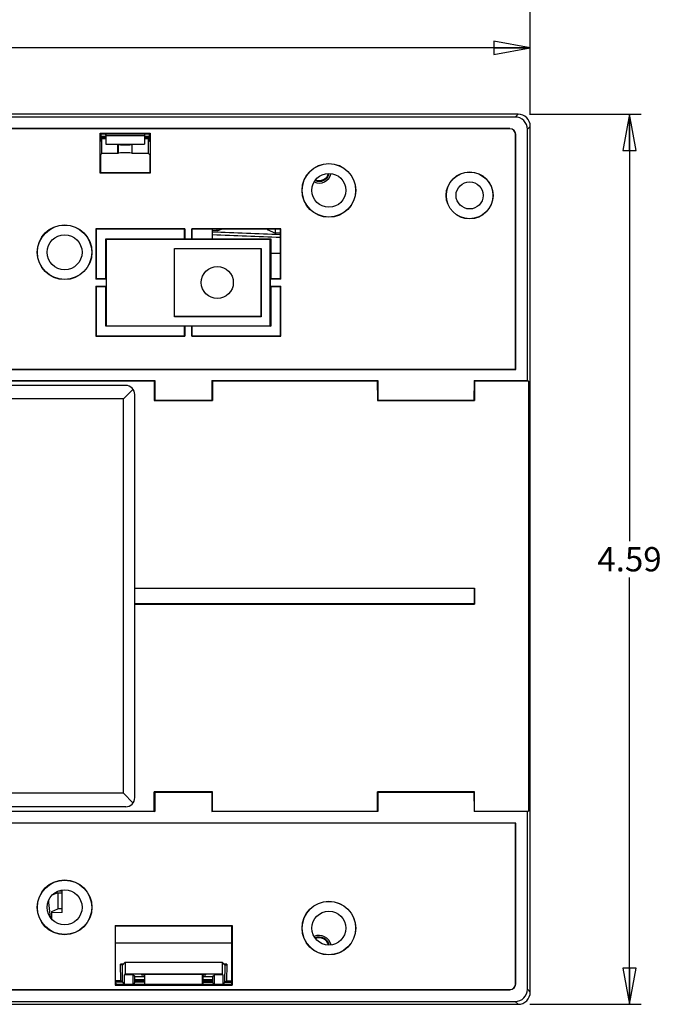
# Model space of a CAD drawing. Units: inches. Extents: x 1.2 to 20.4, y 1.2 to 16.5.
# Drawn here: x 7 to 10.4, y 1.2 to 6.3 of the extents above; entities that cross this region are included whole.
import ezdxf

# ---------------------------------------------------------------- set-up
doc = ezdxf.new("R2010")
doc.units = ezdxf.units.IN
doc.header["$LTSCALE"] = 1.21
doc.header["$MEASUREMENT"] = 0
doc.layers.get('0').update_dxf_attribs({"linetype": 'CONTINUOUS'})
for name, color, linetype in [('_PCB', 7, 'CONTINUOUS'), ('K-BASE', 7, 'CONTINUOUS'), ('K-BEZEL', 7, 'CONTINUOUS'), ('K-INFO', 7, 'CONTINUOUS'), ('K-LENS', 7, 'CONTINUOUS')]:
    doc.layers.add(name, color=color, linetype=linetype)
doc.styles.get("Standard").update_dxf_attribs({"font": 'txt', "width": 0.8})
doc.dimstyles.new('DIMSTYLE_1', dxfattribs={"dimtxt": 0.125, "dimasz": 0.187, "dimexe": 0.18, "dimexo": 0.0625, "dimgap": 0.09, "dimtad": 0, "dimtih": 1, "dimtoh": 1, "dimzin": 4, "dimdsep": 46, "dimtxsty": 'STANDARD', "dimblk": 'CLOSED', "dimblk1": 'CLOSED', "dimblk2": 'CLOSED', "dimcen": 0.09, "dimadec": 0, "dimazin": 0, "dimtfac": 1, "dimtofl": 0, "dimtmove": 0, "dimatfit": 3, "dimldrblk": 'CLOSED', "dimfxl": 1, "dimtolj": 1, "dimtzin": 4, "dimarcsym": 0})

# ---------------------------------------------------------------- blocks, each defined once
blk = doc.blocks.new('_CLOSED')
at = {"color": 0, "linetype": 'BYBLOCK'}
for p, q in [((0, 0), (-1, 0.187)), ((-1, 0.187), (-1, -0.187)), ((-1, -0.187), (0, 0)), ((-1, 0), (0, 0))]:
    blk.add_line(p, q, dxfattribs=at)
blk = doc.blocks.new('*D0')
at = {"color": 2, "linetype": 'CONTINUOUS'}
for p, q in [((9.6561, 5.7742), (10.2302, 5.7742)), ((10.1702, 5.7742), (10.1702, 3.5755)), ((10.1702, 1.1892), (10.1702, 3.388)), ((9.6561, 1.1892), (10.2302, 1.1892))]:
    blk.add_line(p, q, dxfattribs=at)
at = {"color": 2, "linetype": 'CONTINUOUS', "xscale": 0.187, "yscale": 0.187, "zscale": 0.187}
for p, rotation in [((10.1702, 5.7742), 90), ((10.1702, 1.1892), 270)]:
    blk.add_blockref('_CLOSED', p, dxfattribs=dict(at, rotation=rotation))
at = {"color": 2, "linetype": 'CONTINUOUS', "insert": (10.1702, 3.5442), "char_height": 0.125, "width": 0.4, "attachment_point": 2, "line_spacing_factor": 0.9}
blk.add_mtext('4.59', dxfattribs=at)
blk = doc.blocks.new('*D1')
at = {"color": 2, "linetype": 'CONTINUOUS'}
for p, q in [((1.484, 5.7713), (1.484, 6.1756)), ((9.659, 5.7713), (9.659, 6.1756)), ((1.484, 6.1156), (5.0251, 6.1156)), ((9.659, 6.1156), (5.4876, 6.1156))]:
    blk.add_line(p, q, dxfattribs=at)
at = {"color": 2, "linetype": 'CONTINUOUS', "xscale": 0.187, "yscale": 0.187, "zscale": 0.187, "rotation": 180}
blk.add_blockref('_CLOSED', (1.484, 6.1156), dxfattribs=at)
at = {"color": 2, "linetype": 'CONTINUOUS', "xscale": 0.187, "yscale": 0.187, "zscale": 0.187}
blk.add_blockref('_CLOSED', (9.659, 6.1156), dxfattribs=at)
at = {"color": 2, "linetype": 'CONTINUOUS', "insert": (5.2563, 6.1781), "char_height": 0.125, "width": 0.4, "attachment_point": 2, "line_spacing_factor": 0.9}
blk.add_mtext('8.18', dxfattribs=at)
blk = doc.blocks.new('*D2')
at = {"color": 2, "linetype": 'CONTINUOUS'}
for p, q in [((1.157, 3.1817), (1.157, 6.6727)), ((9.659, 5.7713), (9.659, 6.6727)), ((1.157, 6.6127), (4.9316, 6.6127)), ((9.659, 6.6127), (5.3941, 6.6127))]:
    blk.add_line(p, q, dxfattribs=at)
at = {"color": 2, "linetype": 'CONTINUOUS', "xscale": 0.187, "yscale": 0.187, "zscale": 0.187, "rotation": 180}
blk.add_blockref('_CLOSED', (1.157, 6.6127), dxfattribs=at)
at = {"color": 2, "linetype": 'CONTINUOUS', "xscale": 0.187, "yscale": 0.187, "zscale": 0.187}
blk.add_blockref('_CLOSED', (9.659, 6.6127), dxfattribs=at)
at = {"color": 2, "linetype": 'CONTINUOUS', "insert": (5.1629, 6.6752), "char_height": 0.125, "width": 0.4, "attachment_point": 2, "line_spacing_factor": 0.9}
blk.add_mtext('8.50', dxfattribs=at)

msp = doc.modelspace()

# ---------------------------------------------------------------- linework, layer by layer
at = {"layer": '_PCB', "color": 7, "linetype": 'CONTINUOUS'}
for p, q in [((8.0215, 5.1317), (8.0215, 5.1817)), ((8.3715, 5.0567), (8.3215, 5.0567)), ((7.2465, 1.6617), (7.2465, 1.7777)), ((7.2465, 1.6617), (7.1931, 1.6607)), ((7.5215, 1.5067), (8.1215, 1.5067))]:
    msp.add_line(p, q, dxfattribs=at)
for centre, start, end in [((8.5715, 5.4817), 245.4059, 347.7208), ((8.5715, 1.4817), 12.2792, 114.5941)]:
    msp.add_arc(centre, 0.0625, start, end, dxfattribs=at)
at = {"layer": 'K-BASE', "color": 7, "linetype": 'CONTINUOUS'}
for p, q in [((9.5961, 5.7742), (1.547, 5.7742)), ((9.5812, 5.7594), (1.5618, 5.7594)), ((9.5812, 5.7594), (9.5961, 5.7742)), ((9.5542, 5.6994), (1.5889, 5.6994)), ((9.5533, 5.6985), (1.5898, 5.6985)), ((9.5542, 5.6994), (9.5533, 5.6985)), ((9.6442, 5.6964), (9.659, 5.7113)), ((9.6442, 4.4017), (9.6442, 5.6964)), ((9.659, 1.2522), (9.659, 5.7113)), ((7.4432, 5.47), (7.4432, 5.6755)), ((7.4432, 5.6755), (7.6998, 5.6755)), ((7.448, 5.6707), (7.4432, 5.6755)), ((7.448, 5.6352), (7.448, 5.6707)), ((7.695, 5.6707), (7.448, 5.6707)), ((7.4515, 5.6317), (7.448, 5.6352)), ((7.4515, 5.5717), (7.4515, 5.6467)), ((7.472, 5.6467), (7.4515, 5.6467)), ((7.6915, 5.6467), (7.6711, 5.6467)), ((7.6915, 5.5717), (7.6915, 5.6467)), ((7.695, 5.6352), (7.6915, 5.6317)), ((7.695, 5.6707), (7.6998, 5.6755)), ((7.695, 5.6707), (7.695, 5.6352)), ((7.6998, 5.6755), (7.6998, 5.47)), ((9.5842, 5.6694), (9.5833, 5.6685)), ((9.5833, 4.46), (9.5833, 5.6685)), ((9.5842, 4.4591), (9.5842, 5.6694)), ((7.5344, 5.5717), (7.5344, 5.6199)), ((7.5365, 5.6175), (7.5354, 5.6199)), ((7.5365, 5.6175), (7.5365, 5.5738)), ((7.6077, 5.6199), (7.6065, 5.6175)), ((7.6065, 5.6175), (7.6065, 5.5738)), ((7.6086, 5.5717), (7.6086, 5.6199)), ((7.4515, 5.5717), (7.445, 5.5652)), ((7.445, 5.5652), (7.445, 5.4717)), ((7.5344, 5.5717), (7.4515, 5.5717)), ((7.5365, 5.5738), (7.5344, 5.5717)), ((7.6086, 5.5717), (7.6065, 5.5738)), ((7.6915, 5.5717), (7.6086, 5.5717)), ((7.6981, 5.5652), (7.6915, 5.5717)), ((7.6981, 5.5652), (7.6981, 5.4717)), ((7.445, 5.4717), (7.4432, 5.47)), ((7.6998, 5.47), (7.4432, 5.47)), ((7.6981, 5.4717), (7.445, 5.4717)), ((7.6981, 5.4717), (7.6998, 5.47)), ((7.8783, 5.1835), (7.4198, 5.1835)), ((7.4198, 5.1835), (7.4198, 4.925)), ((7.4198, 5.1835), (7.4215, 5.1817)), ((7.8765, 5.1817), (7.4215, 5.1817)), ((7.4215, 5.1817), (7.4215, 4.9267)), ((7.8765, 5.1817), (7.8783, 5.1835)), ((7.8765, 5.1817), (7.8765, 5.1317)), ((7.8783, 5.1835), (7.8783, 5.13)), ((8.3733, 5.1835), (7.9148, 5.1835)), ((7.9148, 5.13), (7.9148, 5.1835)), ((7.9165, 5.1817), (7.9148, 5.1835)), ((8.3715, 5.1817), (7.9165, 5.1817)), ((7.9165, 5.1317), (7.9165, 5.1817)), ((8.3733, 5.1835), (8.3715, 5.1817)), ((8.3715, 4.9267), (8.3715, 5.1817)), ((8.3733, 4.925), (8.3733, 5.1835)), ((7.4715, 5.1317), (7.8765, 5.1317)), ((7.4715, 4.9267), (7.4715, 5.1317)), ((7.4742, 5.1291), (7.4715, 5.1317)), ((8.3189, 5.1291), (7.4742, 5.1291)), ((7.4742, 5.1291), (7.4742, 4.6844)), ((7.8765, 5.1317), (7.8783, 5.13)), ((7.9148, 5.13), (7.8783, 5.13)), ((7.9165, 5.1317), (7.9148, 5.13)), ((7.9165, 5.1317), (8.3215, 5.1317)), ((8.3189, 5.1291), (8.3215, 5.1317)), ((8.3189, 4.6844), (8.3189, 5.1291)), ((8.3215, 5.1317), (8.3215, 4.9267)), ((7.8257, 5.0826), (8.2724, 5.0826)), ((7.8257, 4.7309), (7.8257, 5.0826)), ((7.8265, 5.0817), (7.8257, 5.0826)), ((7.8265, 5.0817), (8.2715, 5.0817)), ((7.8265, 4.7317), (7.8265, 5.0817)), ((8.2715, 5.0817), (8.2724, 5.0826)), ((8.2715, 5.0817), (8.2715, 4.7317)), ((8.2724, 5.0826), (8.2724, 4.7309)), ((7.4215, 4.9267), (7.4198, 4.925)), ((7.4733, 4.925), (7.4198, 4.925)), ((7.4715, 4.9267), (7.4215, 4.9267)), ((7.4715, 4.9267), (7.4733, 4.925)), ((7.4733, 4.925), (7.4733, 4.8885)), ((8.3215, 4.9267), (8.3198, 4.925)), ((8.3733, 4.925), (8.3198, 4.925)), ((8.3198, 4.8885), (8.3198, 4.925)), ((8.3715, 4.9267), (8.3215, 4.9267)), ((8.3715, 4.9267), (8.3733, 4.925)), ((7.4198, 4.8885), (7.4733, 4.8885)), ((7.4198, 4.8885), (7.4198, 4.63)), ((7.4215, 4.8867), (7.4198, 4.8885)), ((7.4215, 4.8867), (7.4715, 4.8867)), ((7.4215, 4.8867), (7.4215, 4.6317)), ((7.4715, 4.8867), (7.4733, 4.8885)), ((7.4715, 4.6817), (7.4715, 4.8867)), ((8.3198, 4.8885), (8.3733, 4.8885)), ((8.3215, 4.8867), (8.3198, 4.8885)), ((8.3215, 4.8867), (8.3715, 4.8867)), ((8.3215, 4.8867), (8.3215, 4.6817)), ((8.3715, 4.8867), (8.3733, 4.8885)), ((8.3715, 4.6317), (8.3715, 4.8867)), ((8.3733, 4.63), (8.3733, 4.8885)), ((7.8265, 4.7317), (7.8257, 4.7309)), ((8.2724, 4.7309), (7.8257, 4.7309)), ((8.2715, 4.7317), (7.8265, 4.7317)), ((8.2715, 4.7317), (8.2724, 4.7309)), ((7.4715, 4.6817), (7.4742, 4.6844)), ((7.8765, 4.6817), (7.4715, 4.6817)), ((7.4742, 4.6844), (8.3189, 4.6844)), ((7.8765, 4.6817), (7.8783, 4.6835)), ((7.8765, 4.6817), (7.8765, 4.6317)), ((7.8783, 4.6835), (7.9148, 4.6835)), ((7.8783, 4.6835), (7.8783, 4.63)), ((7.9148, 4.63), (7.9148, 4.6835)), ((7.9165, 4.6817), (7.9148, 4.6835)), ((8.3215, 4.6817), (7.9165, 4.6817)), ((7.9165, 4.6317), (7.9165, 4.6817)), ((8.3189, 4.6844), (8.3215, 4.6817)), ((7.4198, 4.63), (7.4215, 4.6317)), ((7.4198, 4.63), (7.8783, 4.63)), ((7.4215, 4.6317), (7.8765, 4.6317)), ((7.8765, 4.6317), (7.8783, 4.63)), ((7.9165, 4.6317), (7.9148, 4.63)), ((7.9148, 4.63), (8.3733, 4.63)), ((7.9165, 4.6317), (8.3715, 4.6317)), ((8.3733, 4.63), (8.3715, 4.6317)), ((1.5589, 4.4591), (9.5842, 4.4591)), ((5.0733, 4.46), (9.5833, 4.46)), ((9.5833, 4.46), (9.5842, 4.4591)), ((6.8691, 4.4017), (7.724, 4.4017)), ((7.7215, 4.3993), (6.8715, 4.3993)), ((7.7215, 4.3993), (7.724, 4.4017)), ((7.7215, 4.3993), (7.7215, 4.2993)), ((7.7226, 4.3318), (7.7226, 4.4004)), ((7.724, 4.4017), (7.724, 4.3017)), ((8.0191, 4.4017), (8.874, 4.4017)), ((8.0191, 4.4017), (8.0191, 4.3017)), ((8.0191, 4.4017), (8.0215, 4.3993)), ((8.0204, 4.3318), (8.0204, 4.4004)), ((8.8715, 4.3993), (8.0215, 4.3993)), ((8.0215, 4.3993), (8.0215, 4.2993)), ((8.8715, 4.3993), (8.874, 4.4017)), ((8.8715, 4.3993), (8.8715, 4.2993)), ((8.873, 4.3007), (8.8719, 4.3997)), ((8.874, 4.4017), (8.874, 4.3017)), ((9.3691, 4.4017), (9.6442, 4.4017)), ((9.3691, 4.4017), (9.3715, 4.3993)), ((9.3691, 4.4017), (9.3691, 4.3017)), ((9.3701, 4.3007), (9.3711, 4.3997)), ((9.6491, 4.3993), (9.3715, 4.3993)), ((9.3715, 4.3993), (9.3715, 4.2993)), ((9.6442, 4.4017), (9.6491, 4.3993)), ((9.6491, 4.3993), (9.6491, 2.1842)), ((7.7226, 4.3318), (7.723, 4.3007)), ((8.0204, 4.3318), (8.0201, 4.3007)), ((7.7215, 4.2993), (8.0215, 4.2993)), ((7.724, 4.3017), (7.723, 4.3007)), ((7.723, 4.3007), (8.0201, 4.3007)), ((7.724, 4.3017), (8.0191, 4.3017)), ((8.0191, 4.3017), (8.0201, 4.3007)), ((8.8715, 4.2993), (9.3715, 4.2993)), ((8.874, 4.3017), (8.873, 4.3007)), ((8.873, 4.3007), (9.3701, 4.3007)), ((8.874, 4.3017), (9.3691, 4.3017)), ((9.3691, 4.3017), (9.3701, 4.3007)), ((7.6215, 3.3326), (9.3724, 3.3326)), ((9.3715, 3.3317), (7.6215, 3.3317)), ((9.3715, 3.3317), (9.3724, 3.3326)), ((9.3715, 3.2517), (9.3715, 3.3317)), ((9.3724, 3.3326), (9.3724, 3.2509)), ((9.3715, 3.2517), (7.6215, 3.2517)), ((7.6215, 3.2509), (9.3724, 3.2509)), ((9.3724, 3.2509), (9.3715, 3.2517)), ((8.0215, 2.2842), (7.7215, 2.2842)), ((7.7215, 2.1842), (7.7215, 2.2842)), ((7.723, 2.2828), (7.7226, 2.251)), ((7.723, 2.2828), (8.0201, 2.2828)), ((7.723, 2.2828), (7.724, 2.2817)), ((8.0201, 2.2828), (8.0191, 2.2817)), ((8.0201, 2.2828), (8.0204, 2.251)), ((8.0215, 2.1842), (8.0215, 2.2842)), ((9.3715, 2.2842), (8.8715, 2.2842)), ((8.8715, 2.1842), (8.8715, 2.2842)), ((8.872, 2.1838), (8.873, 2.2828)), ((8.873, 2.2828), (9.3701, 2.2828)), ((8.873, 2.2828), (8.874, 2.2817)), ((9.3701, 2.2828), (9.3691, 2.2817)), ((9.3711, 2.1838), (9.3701, 2.2828)), ((9.3715, 2.1842), (9.3715, 2.2842)), ((7.7226, 2.1831), (7.7226, 2.251)), ((7.724, 2.2817), (8.0191, 2.2817)), ((7.724, 2.2817), (7.724, 2.1817)), ((8.0191, 2.2817), (8.0191, 2.1817)), ((8.0204, 2.1831), (8.0204, 2.251)), ((8.874, 2.2817), (9.3691, 2.2817)), ((8.874, 2.2817), (8.874, 2.1817)), ((9.3691, 2.2817), (9.3691, 2.1817)), ((7.724, 2.1817), (6.8691, 2.1817)), ((6.8715, 2.1842), (7.7215, 2.1842)), ((7.7215, 2.1842), (7.724, 2.1817)), ((8.0191, 2.1817), (8.0215, 2.1842)), ((8.874, 2.1817), (8.0191, 2.1817)), ((8.0215, 2.1842), (8.8715, 2.1842)), ((8.8715, 2.1842), (8.874, 2.1817)), ((9.3691, 2.1817), (9.3715, 2.1842)), ((9.6442, 2.1817), (9.3691, 2.1817)), ((9.3715, 2.1842), (9.6491, 2.1842)), ((9.6442, 2.1817), (9.6491, 2.1842)), ((9.6442, 1.267), (9.6442, 2.1817)), ((9.5842, 2.1226), (1.5589, 2.1226)), ((9.5833, 2.1217), (1.5598, 2.1217)), ((9.5833, 2.1217), (9.5842, 2.1226)), ((9.5833, 1.2949), (9.5833, 2.1217)), ((9.5842, 1.2941), (9.5842, 2.1226)), ((7.5198, 1.5945), (8.1233, 1.5945)), ((7.5215, 1.5928), (7.5198, 1.5945)), ((7.5198, 1.5945), (7.5198, 1.288)), ((7.5215, 1.5928), (8.1215, 1.5928)), ((7.5215, 1.3134), (7.5215, 1.5928)), ((8.1215, 1.5928), (8.1233, 1.5945)), ((8.1215, 1.3134), (8.1215, 1.5928)), ((8.1233, 1.5945), (8.1233, 1.288)), ((7.6715, 1.3433), (7.6715, 1.2928)), ((7.6728, 1.2916), (7.6728, 1.3433)), ((7.9703, 1.2916), (7.9703, 1.3433)), ((7.9715, 1.3433), (7.9715, 1.2928)), ((7.5198, 1.288), (7.5246, 1.2928)), ((7.5198, 1.288), (8.1233, 1.288)), ((7.5218, 1.2984), (7.5246, 1.2928)), ((7.5246, 1.2928), (7.6715, 1.2928)), ((7.6715, 1.2928), (7.6728, 1.2916)), ((7.9703, 1.2916), (7.6728, 1.2916)), ((7.9715, 1.2928), (7.9703, 1.2916)), ((7.9715, 1.2928), (8.1185, 1.2928)), ((8.1213, 1.2984), (8.1185, 1.2928)), ((8.1233, 1.288), (8.1185, 1.2928)), ((9.5842, 1.2941), (9.5833, 1.2949)), ((1.5889, 1.2641), (9.5542, 1.2641)), ((1.5898, 1.2649), (9.5533, 1.2649)), ((9.5542, 1.2641), (9.5533, 1.2649)), ((9.6442, 1.267), (9.659, 1.2522)), ((1.547, 1.1892), (9.5961, 1.1892)), ((1.5618, 1.2041), (9.5812, 1.2041)), ((9.5812, 1.2041), (9.5961, 1.1892))]:
    msp.add_line(p, q, dxfattribs=at)
for centre, radius in [((8.6215, 5.3817), 0.1384), ((8.6215, 5.3817), 0.1375), ((8.6215, 5.3817), 0.0875), ((9.3465, 5.3557), 0.1209), ((9.3465, 5.3557), 0.12), ((9.3465, 5.3557), 0.07), ((7.2595, 5.0627), 0.1409), ((7.2595, 5.0627), 0.14), ((7.2595, 5.0627), 0.09), ((8.0465, 4.9067), 0.0825), ((7.2595, 1.6887), 0.1409), ((7.2595, 1.6887), 0.14), ((7.2595, 1.6887), 0.09), ((8.6215, 1.5817), 0.1384), ((8.6215, 1.5817), 0.1375), ((8.6215, 1.5817), 0.0875)]:
    msp.add_circle(centre, radius, dxfattribs=at)
for centre, major_axis, ratio, start_param, end_param in [((9.5812, 5.6964), (0.0446, 0.0446), 0.998783, -0.784789, 0.784789), ((9.596, 5.7112), (0.0446, 0.0446), 0.998783, -0.784789, 0.784789), ((9.5533, 5.6685), (-0.0212, -0.0212), 0.999695, 2.356347, 3.926839), ((9.5542, 5.6694), (0.0212, 0.0212), 0.999695, -0.785246, 0.785246), ((7.5715, 5.6175), (0.035, 0), 0.034921, -3.124139, -0.017453), ((7.5715, 5.5738), (0.035, 0), 0.017455, 0.017453, 3.124139), ((7.5218, 1.3134), (0, 0.015), 0.017455, -4.712389, -3.176499), ((8.1213, 1.3134), (0, 0.015), 0.017455, -3.106686, -1.570796), ((9.5533, 1.295), (-0.0212, 0.0212), 0.999695, 2.356347, 3.926839), ((9.5542, 1.2941), (0.0212, -0.0212), 0.999695, -0.785246, 0.785246), ((9.5812, 1.2671), (0.0446, -0.0446), 0.998783, -0.784789, 0.784789), ((9.596, 1.2523), (0.0446, -0.0446), 0.998783, -0.784789, 0.784789)]:
    msp.add_ellipse(centre, major_axis=major_axis, ratio=ratio, start_param=start_param, end_param=end_param, dxfattribs=at)
at = {"layer": 'K-BEZEL', "color": 7, "linetype": 'CONTINUOUS'}
for p, q in [((7.4718, 5.6587), (7.4481, 5.6586)), ((7.472, 5.6518), (7.4481, 5.6518)), ((7.4698, 5.669), (7.4698, 5.6661)), ((7.4716, 5.669), (7.4698, 5.669)), ((7.4698, 5.6661), (7.4717, 5.6661)), ((7.4716, 5.6707), (7.4717, 5.6649)), ((7.4717, 5.6649), (7.4725, 5.6199)), ((7.4717, 5.6649), (7.6714, 5.6649)), ((7.6714, 5.6649), (7.6706, 5.6199)), ((7.6951, 5.6521), (7.6712, 5.6521)), ((7.6951, 5.6591), (7.6713, 5.659)), ((7.6715, 5.6707), (7.6714, 5.6649)), ((7.6733, 5.669), (7.6714, 5.669)), ((7.6714, 5.6661), (7.6733, 5.6661)), ((7.6733, 5.6661), (7.6733, 5.669)), ((7.4725, 5.6199), (7.6706, 5.6199)), ((7.5491, 1.3116), (7.5481, 1.3955)), ((7.5623, 1.3955), (7.5481, 1.3955)), ((7.5565, 1.3909), (7.5564, 1.3909)), ((7.5565, 1.3909), (7.5578, 1.391)), ((7.5578, 1.391), (7.5722, 1.4055)), ((7.5588, 1.3045), (7.5578, 1.391)), ((7.5722, 1.4055), (8.0708, 1.4055)), ((7.5722, 1.4055), (7.5722, 1.3455)), ((8.0708, 1.4055), (8.0847, 1.3916)), ((8.0708, 1.4055), (8.0708, 1.3455)), ((8.0954, 1.3962), (8.0801, 1.3962)), ((8.0847, 1.3916), (8.0838, 1.3035)), ((8.0857, 1.3915), (8.0847, 1.3916)), ((8.0864, 1.3915), (8.0865, 1.3915)), ((8.0954, 1.3962), (8.0944, 1.3107)), ((7.5722, 1.3455), (7.5687, 1.3419)), ((7.6115, 1.3419), (7.5687, 1.3419)), ((7.5687, 1.2928), (7.5687, 1.3419)), ((7.5722, 1.3455), (8.0708, 1.3455)), ((7.6216, 1.3319), (7.6115, 1.3419)), ((7.6115, 1.3419), (7.6115, 1.2928)), ((7.6216, 1.3319), (7.6715, 1.3319)), ((7.9865, 1.3433), (7.6566, 1.3433)), ((7.6566, 1.3433), (7.6566, 1.3411)), ((7.6566, 1.3411), (7.6715, 1.3411)), ((7.9715, 1.3411), (7.9865, 1.3411)), ((7.9715, 1.3322), (8.0219, 1.3322)), ((7.9865, 1.3411), (7.9865, 1.3433)), ((8.0219, 1.3322), (8.0315, 1.3419)), ((8.0744, 1.3419), (8.0315, 1.3419)), ((8.0315, 1.2928), (8.0315, 1.3419)), ((8.0744, 1.3419), (8.0708, 1.3455)), ((8.0744, 1.3419), (8.0744, 1.2928)), ((7.5215, 1.3116), (7.5491, 1.3116)), ((7.5216, 1.3047), (7.5582, 1.3047)), ((7.5588, 1.3045), (7.5582, 1.3047)), ((7.5588, 1.3045), (7.5646, 1.2928)), ((7.6214, 1.3045), (7.6156, 1.2928)), ((7.6214, 1.3045), (7.6216, 1.3115)), ((7.6214, 1.3045), (7.6715, 1.3045)), ((7.6216, 1.3115), (7.6217, 1.3165)), ((7.6216, 1.3115), (7.6715, 1.3114)), ((7.6217, 1.3165), (7.6715, 1.3165)), ((7.9715, 1.3169), (8.0218, 1.317)), ((7.9715, 1.3109), (8.0218, 1.3108)), ((7.9715, 1.3039), (8.022, 1.3037)), ((8.0218, 1.317), (8.0218, 1.3108)), ((8.0218, 1.3108), (8.022, 1.3037)), ((8.022, 1.3037), (8.0275, 1.2928)), ((8.0838, 1.3035), (8.0784, 1.2928)), ((8.0845, 1.3036), (8.0838, 1.3035)), ((8.0845, 1.3036), (8.1215, 1.3035)), ((8.0944, 1.3107), (8.1215, 1.3107))]:
    msp.add_line(p, q, dxfattribs=at)
for centre, radius, start, end in [((8.5715, 5.4817), 0.0535, 246.7887, 346.373), ((8.5716, 5.482), 0.0501, 247.8513, 345.148), ((8.5715, 1.4817), 0.0535, 13.627, 113.2113), ((8.5716, 1.4815), 0.0501, 14.852, 112.1487), ((8.0884, 1.4577), 0.0663, 267.6887, 268.302)]:
    msp.add_arc(centre, radius, start, end, dxfattribs=at)
for points, knots in [([(7.5564, 1.3909), (7.5563, 1.3909), (7.556, 1.3909), (7.5556, 1.391), (7.5552, 1.3911), (7.5545, 1.3914), (7.5537, 1.3917), (7.5528, 1.3922), (7.5521, 1.3926), (7.5514, 1.3931), (7.55, 1.394), (7.5489, 1.3949), (7.5481, 1.3955)], [0, 0, 0, 0, 0.040328, 0.084521, 0.132422, 0.183854, 0.296364, 0.420251, 0.485937, 0.55386, 0.695769, 1, 1, 1, 1]), ([(8.0865, 1.3915), (8.0867, 1.3915), (8.087, 1.3915), (8.0875, 1.3916), (8.088, 1.3917), (8.0887, 1.3919), (8.0896, 1.3923), (8.0907, 1.3929), (8.0919, 1.3936), (8.093, 1.3944), (8.0942, 1.3953), (8.095, 1.3959), (8.0954, 1.3962)], [0, 0, 0, 0, 0.043214, 0.089851, 0.139748, 0.192743, 0.307172, 0.4315, 0.564176, 0.703873, 0.849479, 1, 1, 1, 1]), ([(7.6217, 1.3165), (7.6217, 1.3173), (7.6217, 1.3189), (7.6217, 1.3211), (7.6217, 1.3228), (7.6217, 1.3241), (7.6217, 1.3254), (7.6217, 1.3266), (7.6217, 1.3277), (7.6217, 1.3287), (7.6217, 1.3295), (7.6217, 1.33), (7.6216, 1.3304), (7.6216, 1.3307), (7.6216, 1.331), (7.6216, 1.3312), (7.6216, 1.3314), (7.6216, 1.3316), (7.6216, 1.3317), (7.6216, 1.3317), (7.6216, 1.3318), (7.6216, 1.3318), (7.6216, 1.3318), (7.6216, 1.3319), (7.6216, 1.3319)], [0, 0, 0, 0, 0.155779, 0.325156, 0.411257, 0.49628, 0.578732, 0.657162, 0.730193, 0.796544, 0.85505, 0.881034, 0.904686, 0.925902, 0.944587, 0.960664, 0.97406, 0.98472, 0.989011, 0.992602, 0.995492, 0.997682, 0.999176, 1, 1, 1, 1]), ([(8.0219, 1.3322), (8.0219, 1.3322), (8.0219, 1.3322), (8.0219, 1.3322), (8.0219, 1.3322), (8.0219, 1.3321), (8.0219, 1.3321), (8.0219, 1.332), (8.0219, 1.3318), (8.0219, 1.3316), (8.0218, 1.3314), (8.0218, 1.3311), (8.0218, 1.3308), (8.0218, 1.3304), (8.0218, 1.3299), (8.0218, 1.3291), (8.0218, 1.3281), (8.0218, 1.327), (8.0218, 1.3258), (8.0217, 1.3246), (8.0217, 1.3233), (8.0217, 1.3215), (8.0217, 1.3194), (8.0218, 1.3178), (8.0218, 1.317)], [0, 0, 0, 0, 0.000822, 0.002309, 0.004484, 0.007355, 0.010921, 0.015181, 0.025764, 0.039062, 0.055024, 0.073581, 0.094656, 0.11816, 0.143992, 0.20219, 0.268257, 0.341053, 0.41932, 0.501699, 0.586754, 0.673001, 0.843039, 1, 1, 1, 1]), ([(7.5582, 1.3047), (7.5581, 1.3047), (7.5579, 1.3047), (7.5575, 1.3049), (7.5571, 1.3051), (7.5566, 1.3053), (7.5561, 1.3056), (7.5553, 1.3061), (7.5543, 1.3068), (7.5531, 1.3078), (7.5517, 1.309), (7.5504, 1.3102), (7.5495, 1.3111), (7.5491, 1.3116)], [0, 0, 0, 0, 0.028994, 0.064599, 0.106276, 0.153482, 0.205659, 0.262324, 0.387353, 0.525653, 0.674972, 0.833557, 1, 1, 1, 1]), ([(8.0944, 1.3107), (8.094, 1.3102), (8.093, 1.3093), (8.0916, 1.308), (8.0903, 1.3069), (8.0889, 1.3058), (8.0878, 1.3051), (8.087, 1.3046), (8.0864, 1.3043), (8.0859, 1.304), (8.0854, 1.3038), (8.085, 1.3037), (8.0847, 1.3036), (8.0845, 1.3036)], [0, 0, 0, 0, 0.161575, 0.316553, 0.463529, 0.600786, 0.72615, 0.783545, 0.836864, 0.88566, 0.929434, 0.967706, 1, 1, 1, 1])]:
    msp.add_open_spline(points, degree=3, knots=knots, dxfattribs=at)
at = {"layer": 'K-INFO', "color": 7, "linetype": 'CONTINUOUS'}
for p, q in [((7.5745, 4.3767), (6.8704, 4.3767)), ((7.6126, 4.3574), (7.5627, 4.3075)), ((7.6215, 2.2537), (7.6215, 4.3297)), ((7.5627, 4.3075), (6.8702, 4.3075)), ((7.5627, 2.276), (7.5627, 4.3075)), ((7.5627, 2.276), (6.8702, 2.276)), ((7.6126, 2.2261), (7.5627, 2.276)), ((7.5745, 2.2067), (6.8704, 2.2067))]:
    msp.add_line(p, q, dxfattribs=at)
for centre, start, end in [((7.5745, 4.3297), 0, 90), ((7.5745, 2.2537), 270, 360)]:
    msp.add_arc(centre, 0.047, start, end, dxfattribs=at)
at = {"layer": 'K-LENS', "color": 7, "linetype": 'CONTINUOUS'}
for p, q in [((8.0465, 5.174), (8.0215, 5.175)), ((8.0465, 5.174), (8.0465, 5.1817)), ((8.0465, 5.174), (8.068, 5.1817)), ((8.3037, 5.1805), (8.2743, 5.1817)), ((8.3037, 5.1817), (8.3037, 5.1805)), ((8.3037, 5.1805), (8.3465, 5.1615)), ((8.3465, 5.1615), (8.3465, 5.1817)), ((8.3715, 5.1604), (8.3465, 5.1615)), ((7.1787, 1.7141), (7.1787, 1.728)), ((7.2242, 1.7635), (7.1946, 1.7509)), ((7.2242, 1.7635), (7.2465, 1.7641)), ((7.2242, 1.7635), (7.2242, 1.6807)), ((7.2467, 1.7724), (7.2305, 1.772)), ((7.1732, 1.714), (7.1787, 1.7141)), ((7.1868, 1.6359), (7.1787, 1.7141)), ((7.1931, 1.6675), (7.2242, 1.6807)), ((7.2465, 1.6813), (7.2242, 1.6807)), ((7.1931, 1.6282), (7.1931, 1.6675))]:
    msp.add_line(p, q, dxfattribs=at)
for centre, radius, start, end in [((5.5716, -61.17), 66.3822, 87.582597, 87.884926), ((5.5716, -61.2184), 66.4156, 87.583803, 87.88598)]:
    msp.add_arc(centre, radius, start, end, dxfattribs=at)

# ---------------------------------------------------------------- dimensions: what is measured, and where the dimension line sits
at = {"color": 2, "linetype": 'CONTINUOUS'}
for base, p1, p2, angle, picture, middle in [((1.157, 6.6127), (9.659, 5.7713), (1.157, 3.1817), 180, '*D2', (4.9629, 6.6127)), ((1.4840408555, 6.1156314465), (9.6590408555, 5.7712712326), (1.4840408555, 5.7712712326), 180, '*D1', (5.0563285914, 6.1156314465)), ((10.1701921183, 5.7742328547), (9.6560792334, 1.1892328547), (9.6560792334, 5.7742328547), 90, '*D0', (9.9701921183, 3.4817328547))]:
    dim = msp.add_linear_dim(base=base, p1=p1, p2=p2, angle=angle, dimstyle='DIMSTYLE_1', dxfattribs=at)
    dim.commit()
    dim.dimension.update_dxf_attribs({"geometry": picture, "text_midpoint": middle, "dimtype": 160})

doc.saveas('drawing.dxf')
